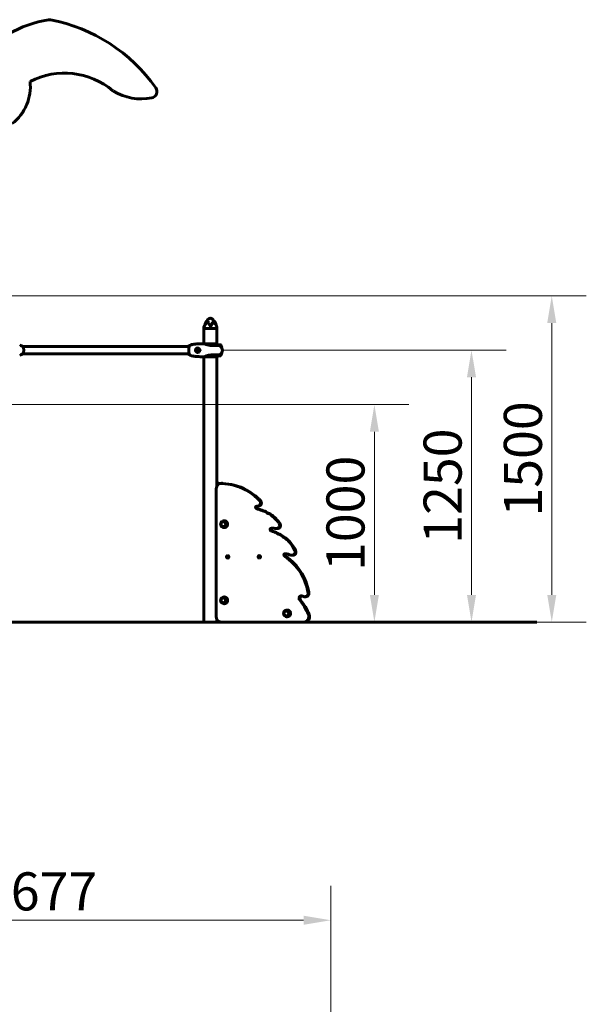
# Model space of a CAD drawing. Units: millimetres. Extents: x 4218 to 11416, y -1386 to 11664.
# Drawn here: x 7299 to 9903, y 7137 to 11664 of the extents above; entities that cross this region are included whole.
import ezdxf

# ---------------------------------------------------------------- set-up
doc = ezdxf.new("R2010")
doc.units = ezdxf.units.MM
doc.header["$LTSCALE"] = 50
doc.layers.add('Widoczne (ISO)', color=7, linetype='Continuous', lineweight=60)
doc.layers.add('Wymiar (ISO)', color=7, linetype='Continuous', lineweight=18, true_color=0x00803f)
doc.styles.add('Tekst etykiety (ISO)', font='tahoma.ttf')
doc.dimstyles.new('Domyślne (ISO)', dxfattribs={"dimscale": 50, "dimtxt": 3.5, "dimasz": 2.5, "dimexe": 3.175, "dimexo": 0, "dimgap": 0.762, "dimtad": 1, "dimtoh": 1, "dimdec": 0, "dimrnd": 1e-08, "dimzin": 0, "dimtxsty": 'Tekst etykiety (ISO)', "dimcen": 0.09, "dimdle": 10, "dimclrd": 256, "dimclre": 256, "dimclrt": 256, "dimadec": 0, "dimazin": 0, "dimtfac": 0.714286, "dimtdec": 0, "dimtmove": 0, "dimatfit": 3, "dimfxl": 0, "dimtolj": 1, "dimtzin": 0, "dimlwd": -1, "dimlwe": -1, "dimarcsym": 0})

# ---------------------------------------------------------------- blocks, each defined once
blk = doc.blocks.new('*D4')
at = {"layer": 'Defpoints', "color": 0, "transparency": 16777216}
for p in [(8230.8, 10145.1), (9375.6, 10145.1), (8665.8, 8894.8)]:
    blk.add_point(p, dxfattribs=at)
at = {"layer": 'Wymiar (ISO)', "transparency": 16777216}
for p, q in [((8230.8, 10145.1), (9534.4, 10145.1)), ((9375.6, 9019.8), (9375.6, 10020.1))]:
    blk.add_line(p, q, dxfattribs=at)
for points in [[(9354.8, 10020.1), (9396.5, 10020.1), (9375.6, 10145.1)], [(9354.8, 9019.8), (9396.5, 9019.8), (9375.6, 8894.8)]]:
    blk.add_solid(points, dxfattribs=at)
at = {"layer": 'Wymiar (ISO)', "transparency": 16777216, "insert": (9155.3, 9519.8), "char_height": 175, "attachment_point": 2, "rotation": 90, "style": 'Tekst etykiety (ISO)'}
blk.add_mtext('\\A1;1250', dxfattribs=at)
blk = doc.blocks.new('*D5')
at = {"layer": 'Defpoints', "color": 0, "transparency": 16777216}
for p in [(7198.7, 9894.7), (8429.2, 8894.8), (8929.2, 8894.8)]:
    blk.add_point(p, dxfattribs=at)
at = {"layer": 'Wymiar (ISO)', "transparency": 16777216}
for p, q in [((7198.7, 9894.7), (9088, 9894.7)), ((8929.2, 9769.7), (8929.2, 9019.8)), ((8429.2, 8894.8), (9088, 8894.8))]:
    blk.add_line(p, q, dxfattribs=at)
for points in [[(8908.4, 9769.7), (8950, 9769.7), (8929.2, 9894.7)], [(8908.4, 9019.8), (8950, 9019.8), (8929.2, 8894.8)]]:
    blk.add_solid(points, dxfattribs=at)
at = {"layer": 'Wymiar (ISO)', "transparency": 16777216, "insert": (8708.9, 9394.8), "char_height": 175, "attachment_point": 2, "rotation": 90, "style": 'Tekst etykiety (ISO)'}
blk.add_mtext('\\A1;1000', dxfattribs=at)
blk = doc.blocks.new('*D6')
at = {"layer": 'Defpoints', "color": 0, "transparency": 16777216}
for p in [(6447.3, 10394.7), (9744.6, 10394.7), (8429.2, 8894.8)]:
    blk.add_point(p, dxfattribs=at)
at = {"layer": 'Wymiar (ISO)', "transparency": 16777216}
for p, q in [((6447.3, 10394.7), (9903.3, 10394.7)), ((9744.6, 9019.8), (9744.6, 10269.7)), ((8429.2, 8894.8), (9903.3, 8894.8))]:
    blk.add_line(p, q, dxfattribs=at)
for points in [[(9723.8, 10269.7), (9765.4, 10269.7), (9744.6, 10394.7)], [(9723.8, 9019.8), (9765.4, 9019.8), (9744.6, 8894.8)]]:
    blk.add_solid(points, dxfattribs=at)
at = {"layer": 'Wymiar (ISO)', "transparency": 16777216, "insert": (9524.3, 9644.8), "char_height": 175, "attachment_point": 2, "rotation": 90, "style": 'Tekst etykiety (ISO)'}
blk.add_mtext('\\A1;1500', dxfattribs=at)
blk = doc.blocks.new('*D11')
at = {"layer": 'Defpoints', "color": 0, "transparency": 16777216}
for p in [(8729, 7523.8), (6051.6, 4023.8), (8729, 4023.8)]:
    blk.add_point(p, dxfattribs=at)
at = {"layer": 'Wymiar (ISO)', "transparency": 16777216}
for p, q in [((6051.6, 4023.8), (6051.6, 7682.6)), ((8729, 4023.8), (8729, 7682.6)), ((6176.6, 7523.8), (8604, 7523.8))]:
    blk.add_line(p, q, dxfattribs=at)
for points in [[(6176.6, 7544.7), (6176.6, 7503), (6051.6, 7523.8)], [(8604, 7544.7), (8604, 7503), (8729, 7523.8)]]:
    blk.add_solid(points, dxfattribs=at)
at = {"layer": 'Wymiar (ISO)', "transparency": 16777216, "insert": (7390.3, 7744.2), "char_height": 175, "attachment_point": 2, "style": 'Tekst etykiety (ISO)'}
blk.add_mtext('\\A1;2677', dxfattribs=at)

msp = doc.modelspace()

# ---------------------------------------------------------------- linework, layer by layer
at = {"layer": 'Widoczne (ISO)'}
for p, q in [((8145.4, 10244.7), (8145.4, 10247.7)), ((8205.7, 10244.7), (8145.4, 10244.7)), ((8205.7, 10244.7), (8145.4, 10244.7)), ((8145.4, 10244.7), (8145.4, 10174.7)), ((8146.7, 10254.2), (8146.9, 10254.2)), ((8205.7, 10244.7), (8205.7, 10247.7)), ((8205.7, 10244.7), (8205.7, 10174.4)), ((8077, 10161.6), (7311.9, 10161.6)), ((8118.8, 10147.7), (8115.4, 10147.7)), ((8115.4, 10141.7), (8118.8, 10141.7)), ((8116.2, 10153.5), (8116.5, 10153.5)), ((8119.8, 10144.7), (8118.1, 10147.7)), ((8118.1, 10141.7), (8119.8, 10144.7)), ((8120.4, 10144.7), (8119.8, 10144.7)), ((8125.9, 10146.8), (8127.5, 10146.8)), ((8125.9, 10142.7), (8127.5, 10142.7)), ((8206.3, 10174.4), (8148.6, 10174.4)), ((8183.8, 10166.2), (8214.2, 10166.2)), ((8222.8, 10169.7), (8212.2, 10169.7)), ((8222.5, 10160.9), (8226.9, 10160.9)), ((8222.8, 10160.7), (8226.9, 10160.7)), ((8077, 10127.9), (7311.9, 10127.9)), ((8116.2, 10136), (8116.5, 10136)), ((8145.4, 10114.7), (8145.4, 8894.8)), ((8148.6, 10115), (8206.3, 10115)), ((8214.2, 10123.2), (8183.8, 10123.2)), ((8205.7, 10115), (8205.7, 9520.8)), ((8212.2, 10119.7), (8222.8, 10119.7)), ((8226.9, 10128.5), (8222.5, 10128.5)), ((8226.9, 10128.7), (8222.8, 10128.7)), ((8202.2, 9507.8), (8202.2, 8919.7)), ((8205.7, 9532.8), (8214.6, 9532.8)), ((8230.2, 9532.8), (8226.4, 9532.8)), ((8395.4, 9428), (8391.6, 9428)), ((8238.9, 9360.2), (8237.6, 9360.2)), ((8238.9, 9329.2), (8237.6, 9329.2)), ((8483.3, 9324.7), (8479.4, 9324.7)), ((8251.7, 9195.6), (8253.9, 9195.5)), ((8253.7, 9194.3), (8251.7, 9195.6)), ((8252.6, 9192.2), (8253.7, 9194.3)), ((8254.7, 9193.3), (8252.6, 9192.2)), ((8253, 9195.3), (8254.5, 9194.3)), ((8253.7, 9194.3), (8254.5, 9194.3)), ((8254.5, 9194.3), (8253.7, 9192.7)), ((8253.9, 9195.5), (8254.2, 9198.2)), ((8253.9, 9195.5), (8254.7, 9195.5)), ((8254.2, 9198.2), (8255.4, 9196.1)), ((8254.8, 9197.1), (8254.7, 9195.5)), ((8254.7, 9193.3), (8255.5, 9193.3)), ((8256, 9191.3), (8254.7, 9193.3)), ((8255.1, 9200.7), (8255.3, 9200.7)), ((8255.4, 9196.1), (8257.5, 9197.2)), ((8255.4, 9196.1), (8256.2, 9196.1)), ((8255.5, 9193.3), (8256, 9192.4)), ((8256.1, 9193.7), (8256, 9191.3)), ((8258.4, 9193.8), (8256.1, 9193.7)), ((8257.2, 9196.7), (8256.2, 9196.1)), ((8257.5, 9197.2), (8256.5, 9195.1)), ((8256.5, 9195.1), (8258.4, 9193.8)), ((8396.6, 9193.8), (8398.6, 9195.1)), ((8396.6, 9193.8), (8396.9, 9193.8)), ((8398.9, 9193.7), (8396.6, 9193.8)), ((8397.5, 9197.2), (8399.6, 9196.1)), ((8398.6, 9195.1), (8397.5, 9197.2)), ((8399.4, 9195.1), (8397.9, 9194.1)), ((8398, 9193.8), (8399.7, 9193.7)), ((8398.6, 9196.7), (8399.4, 9195.1)), ((8398.6, 9195.1), (8399.4, 9195.1)), ((8398.9, 9193.7), (8399.7, 9193.7)), ((8399.1, 9191.3), (8398.9, 9193.7)), ((8400.6, 9193.4), (8399.1, 9191.3)), ((8399.6, 9196.1), (8400.9, 9198.2)), ((8399.6, 9196.1), (8400.4, 9196.1)), ((8399.7, 9193.7), (8399.8, 9192.3)), ((8400, 9200.7), (8400.2, 9200.7)), ((8400.9, 9197), (8400.4, 9196.1)), ((8400.6, 9193.4), (8401.4, 9193.4)), ((8402.4, 9192.2), (8400.6, 9193.4)), ((8400.9, 9198.2), (8401, 9195.8)), ((8401, 9195.8), (8403.3, 9195.6)), ((8403.3, 9195.6), (8401.3, 9194.3)), ((8401.3, 9194.3), (8402.4, 9192.2)), ((8401.4, 9193.4), (8402, 9192.9)), ((8554.3, 9201.7), (8550.4, 9201.7)), ((8255.1, 9188.7), (8255.3, 9188.7)), ((8400, 9188.7), (8400.2, 9188.7)), ((8238.9, 9010.2), (8237.6, 9010.2)), ((8614, 9010.9), (8610.1, 9010.9)), ((8238.9, 8979.2), (8237.6, 8979.2)), ((8528.5, 8950.2), (8527.3, 8950.2)), ((8528.5, 8919.2), (8527.3, 8919.2)), ((5450.8, 8894.8), (8429.2, 8894.8)), ((8205.7, 8906.8), (8205.7, 8894.8)), ((8429.2, 8894.8), (9675.6, 8894.8))]:
    msp.add_line(p, q, dxfattribs=at)
for centre, radius, start, end in [((7521.6, 11115.7), 555.8, 99.3094, 119.5654), ((7435.7, 11639.5), 25, 78.953, 99.3094), ((7291.8, 10902.4), 776, 35.3733, 78.953), ((7504.3, 11071.4), 347.3, 50.028, 117.0443), ((7134, 11356.5), 213.8, 307.4199, 6.5094), ((7737, 11349.1), 15, 230.028, 239.0571), ((7858.8, 11552.2), 251.8, 239.0571, 280.7393), ((7900.1, 11334.2), 30, 280.7393, 35.3733), ((8193.4, 10251.4), 44.7, 133.0554, 170.611), ((8157.7, 10251.4), 44.7, 10.8849, 46.9424), ((8191.1, 10247.7), 45.7, 172.9382, 180), ((8146.7, 10253.2), 1, 90, 172.9382), ((8204.4, 10253.2), 1, 7.0618, 86.449), ((8160, 10247.7), 45.7, 0, 7.0618), ((7271.8, 10104.7), 70, 56.8957, 67.2004), ((8113.4, 10104.7), 70, 112.7996, 123.1043), ((8145.8, 10174.2), 0.5, 89.1733, 90.0045), ((8146, 10174.2), 0.5, 89.9407, 90.0045), ((8206.3, 10173.9), 0.5, 64.0172, 90), ((8199.5, 10160), 16, 22.7842, 64.0172), ((8180.8, 10104.7), 70, 53.1301, 61.4443), ((8222.8, 10168.7), 1, 25.8148, 90), ((8210.8, 10144.7), 20, 2.9622, 53.1301), ((8210.8, 10144.7), 20, 306.8699, 357.0378), ((8173.1, 10144.7), 56.1, 16.7801, 25.8148), ((8173.1, 10144.7), 56.1, 9.4978, 16.567), ((7271.8, 10184.7), 70, 292.7996, 303.1043), ((8113.4, 10184.7), 70, 236.8957, 247.2004), ((8145.8, 10115.2), 0.5, 269.9955, 270.8267), ((8146, 10115.2), 0.5, 270, 270.0593), ((8206.3, 10115.5), 0.5, 270, 295.9828), ((8199.5, 10129.4), 16, 295.9828, 337.2158), ((8180.8, 10184.7), 70, 298.5557, 306.8699), ((8222.8, 10120.7), 1, 270, 334.1852), ((8173.1, 10144.7), 56.1, 334.1852, 343.2199), ((8173.1, 10144.7), 56.1, 343.433, 350.5022)]:
    msp.add_arc(centre, radius, start, end, dxfattribs=at)
for centre, major_axis, ratio, start_param, end_param in [((8116.2, 10144.7), (0, 8.75), 0.965926, 0, 3.141593), ((8112.2, 10146.2), (4.71, 7.89), 0.224144, 4.655952, 5.035189), ((8112.2, 10143.2), (-4.71, 7.89), 0.224144, 4.389589, 4.768826), ((8116.2, 10144.7), (0, -10.3), 0.965926, 0.044308, 3.097221), ((8120.1, 10155.2), (0, -2), 0.965926, 5.510341, 5.919677), ((8117.3, 10146.2), (4.71, -7.89), 0.224144, 1.247996, 1.627233), ((8117.3, 10143.2), (-4.71, -7.89), 0.224144, 1.514359, 1.893596), ((8116.2, 10144.7), (0, 9.25), 0.965926, 5.075897, 5.919677), ((8116.2, 10144.7), (0, -9.25), 0.965926, 0.363508, 1.207288), ((8126.4, 10148.7), (0, -2), 0.965926, 5.075897, 6.044239), ((8126.4, 10140.7), (0, 2), 0.965926, 0.238946, 1.207288), ((8116.2, 10144.7), (0, -10.2), 0.965926, 1.368759, 1.772834), ((8120.1, 10134.2), (0, 2), 0.965926, 0.363508, 0.772844), ((8226.4, 9507.8), (0, 25), 0.965926, 6.180259, 7.853982), ((8214.6, 9507.8), (0, 25), 0.707107, 6.180259, 6.807314), ((8183.2, 9079.3), (0, 455.8), 0.707107, 6.167564, 6.180259), ((8183.6, 9079.3), (0, 455.8), 0.965926, 6.060049, 6.180259), ((8230.2, 9507.8), (0, 25), 0.965926, 6.180259, 6.283185), ((8187.5, 9079.3), (0, 455.8), 0.965926, 6.060049, 6.180259), ((8227.6, 9280), (0, 250), 0.965926, 5.544604, 6.060049), ((8231.5, 9280), (0, 250), 0.965926, 5.544604, 6.060049), ((7881.8, 8886.8), (0, 781.8), 0.965926, 5.524054, 5.544604), ((7885.7, 8886.8), (0, -781.8), 0.965926, 2.382461, 2.403012), ((8388.5, 9422.2), (0, 6), 0.965926, 6.20636, 9.162936), ((8392.4, 9422.2), (0, -6), 0.965926, 3.382683, 6.021343), ((8321.3, 9162.4), (0, 263), 0.965926, 5.79258, 6.021343), ((8371.6, 9194.1), (0, 234.8), 0.965926, 6.200271, 6.20636), ((8391.6, 9443), (0, -15), 0.965926, 6.200271, 8.665646), ((8325.2, 9162.4), (0, 263), 0.965926, 5.79258, 6.021343), ((8395.4, 9443), (0, -15), 0.965926, 0, 2.382461), ((8372.7, 9262.1), (0, -150), 0.965926, 2.2068, 2.650987), ((8376.6, 9262.1), (0, 150), 0.965926, 5.348393, 5.79258), ((8237.6, 9344.7), (0, -15.5), 0.965926, 5.775407, 9.932556), ((8238.9, 9344.7), (0, -15.5), 0.965926, 0, 3.141593), ((8455.6, 9320.4), (0, 6), 0.965926, 6.26275, 9.092952), ((8459.5, 9320.4), (0, -6), 0.965926, 3.303308, 5.95136), ((8450.8, 9075.6), (0, 250.8), 0.965926, 6.171426, 6.26275), ((8479.4, 9339.7), (0, -15), 0.965926, 6.171426, 8.48592), ((8483.3, 9339.7), (0, -15), 0.965926, 0, 2.202735), ((7881.8, 8886.8), (0, 781.8), 0.965926, 5.344327, 5.348393), ((7885.7, 8886.8), (0, -781.8), 0.965926, 2.202735, 2.2068), ((8366.2, 9051.7), (0, 278.1), 0.965926, 5.723702, 5.95136), ((8370.1, 9051.7), (0, 278.1), 0.965926, 5.723702, 5.95136), ((8431.9, 9160.3), (0, -150), 0.965926, 2.018527, 2.582109), ((8435.8, 9160.3), (0, 150), 0.965926, 5.16012, 5.723702), ((8255.3, 9194.7), (0, 3), 0.965926, 1.27031, 1.370455), ((8255.3, 9194.7), (0, 3), 0.965926, 2.291963, 2.374323), ((8255.3, 9194.7), (0, 3), 0.965926, 0.276931, 0.338187), ((8255.3, 9194.7), (0, 6), 0.965926, 3.141593, 6.283185), ((8255.3, 9194.7), (0, -3), 0.965926, 0.19743, 0.229074), ((8255.3, 9194.7), (0, -3), 0.965926, 2.376068, 2.417515), ((8255.3, 9194.7), (0, -3), 0.965926, 1.249563, 1.318553), ((8400.2, 9194.7), (0, 3), 0.965926, 1.768365, 1.893916), ((8400.2, 9194.7), (0, 3), 0.965926, 0.764836, 0.846856), ((8400.2, 9194.7), (0, -3), 0.965926, 5.957017, 6.019527), ((8400.2, 9194.7), (0, 6), 0.965926, 3.141593, 6.283185), ((8400.2, 9194.7), (0, 3), 0.965926, 6.051309, 6.082981), ((8400.2, 9194.7), (0, -3), 0.965926, 0.742098, 0.762525), ((8400.2, 9194.7), (0, -3), 0.965926, 1.819897, 1.888841), ((8518.8, 9203.8), (0, 6), 0.965926, 6.080786, 8.817099), ((8268.4, 8830.9), (0, 448.2), 0.965926, 5.6199, 5.675507), ((8522.7, 9203.8), (0, 6), 0.965926, 0.3232, 2.533914), ((8272.2, 8830.9), (0, -448.2), 0.965926, 2.478308, 2.533914), ((8476.4, 8989.6), (0, 224.6), 0.965926, 5.957815, 6.080786), ((8550.4, 9216.7), (0, -15), 0.965926, 5.957815, 8.298729), ((8554.3, 9216.7), (0, -15), 0.965926, 0, 2.015544), ((7881.8, 8886.8), (0, 781.8), 0.965926, 5.157136, 5.16012), ((7885.7, 8886.8), (0, -781.8), 0.965926, 2.015544, 2.018527), ((8386.2, 8987.1), (0, -250), 0.965926, 1.760516, 2.478308), ((8390.1, 8987.1), (0, 250), 0.965926, 4.902109, 5.6199), ((8237.6, 8994.7), (0, -15.5), 0.965926, 5.775407, 9.932556), ((8238.9, 8994.7), (0, -15.5), 0.965926, 0, 3.141593), ((8594.5, 9004), (0, 12), 0.965926, 5.778352, 8.571434), ((8598.4, 9004), (0, 12), 0.965926, 0.168261, 2.288249), ((8479.2, 8787.8), (0, -259), 0.965926, 2.62386, 2.636759), ((8610.1, 9025.9), (0, -15), 0.965926, 5.765453, 8.036389), ((8614, 9025.9), (0, -15), 0.965926, 0, 1.753204), ((7881.8, 8886.8), (0, 781.8), 0.965926, 4.894797, 4.902109), ((7885.7, 8886.8), (0, -781.8), 0.965926, 1.753204, 1.760516), ((8408.5, 8835.9), (0, 243.6), 0.965926, 5.1056, 5.429842), ((8412.4, 8835.9), (0, -243.6), 0.965926, 1.964007, 2.288249), ((8226.4, 8919.7), (0, -25), 0.965926, 4.712389, 6.193713), ((8527.3, 8934.7), (0, -15.5), 0.965926, 5.775407, 9.932556), ((8528.5, 8934.7), (0, -15.5), 0.965926, 0, 3.141593), ((8603.6, 8919.7), (0, -25), 0.965926, 0.089473, 1.964007), ((8607.4, 8919.7), (0, -25), 0.965926, 0.089473, 1.964007), ((8214.6, 8919.7), (0, -25), 0.707107, 5.759057, 6.193713)]:
    msp.add_ellipse(centre, major_axis=major_axis, ratio=ratio, start_param=start_param, end_param=end_param, dxfattribs=at)
for centre, major_axis in [((8116.5, 10144.7), (0, 8.75)), ((8116.5, 10144.7), (0, 7)), ((8235, 9344.7), (0, -11.5)), ((8255.1, 9194.7), (0, 6)), ((8400, 9194.7), (0, -6)), ((8235, 8994.7), (0, -11.5)), ((8524.7, 8934.7), (0, 11.5))]:
    msp.add_ellipse(centre, major_axis=major_axis, ratio=0.965926, dxfattribs=at)
for points, knots in [([(8162.8, 10284), (8163.8, 10285.3), (8164.9, 10286.6), (8167.1, 10288.6), (8168.2, 10289.4), (8170.3, 10290.5), (8171.1, 10290.9), (8173.5, 10291.6), (8175, 10291.8), (8177.8, 10291.6), (8179, 10291.2), (8181.4, 10290.3), (8182.5, 10289.6), (8184.9, 10287.8), (8186.1, 10286.7), (8187.6, 10285), (8187.9, 10284.5), (8188.3, 10284)], [0.000229, 0.000229, 0.000229, 0.000229, 0.489991, 0.489991, 0.896554, 0.896554, 1.182754, 1.182754, 1.631862, 1.631862, 2.00567, 2.00567, 2.398638, 2.398638, 2.897898, 2.897898, 3.070747, 3.070747, 3.070747, 3.070747]), ([(8162.8, 10284), (8162.9, 10284.1), (8162.9, 10284), (8162.9, 10283.6), (8162.8, 10283.3), (8162.8, 10282), (8162.9, 10280.3), (8163.1, 10276.1), (8163.3, 10274), (8163.4, 10271.7)], [-4.778571, -4.778571, -4.778571, -4.778571, -4.413951, -4.413951, -4.068779, -4.068779, -3.024201, -3.024201, -2.201337, -2.201337, -2.201337, -2.201337]), ([(8188.4, 10271.7), (8188.4, 10273.2), (8188.5, 10274.7), (8188.6, 10278.6), (8188.6, 10280.6), (8188.5, 10282.6), (8188.4, 10283.4), (8188.3, 10283.9), (8188.3, 10284), (8188.3, 10284)], [-8.5824, -8.5824, -8.5824, -8.5824, -7.629846, -7.629846, -5.858386, -5.858386, -5.058101, -5.058101, -4.794708, -4.794708, -4.794708, -4.794708]), ([(8146.7, 10254.2), (8146.7, 10254.3), (8146.8, 10254.3), (8146.9, 10254.6), (8147, 10254.8), (8147.3, 10255.2), (8147.4, 10255.5), (8147.6, 10256), (8147.7, 10256.3), (8147.8, 10256.5)], [0.2315015, 0.2315015, 0.2315015, 0.2315015, 0.2924334, 0.2924334, 0.4221069, 0.4221069, 0.5517804, 0.5517804, 0.6483674, 0.6483674, 0.6483674, 0.6483674]), ([(8148.2, 10256.5), (8148.1, 10256.2), (8147.9, 10255.9), (8147.7, 10255.3), (8147.5, 10255.1), (8147.3, 10254.6), (8147.1, 10254.5), (8146.9, 10254.2), (8146.9, 10254.1), (8146.8, 10254.1), (8146.8, 10254.1), (8146.8, 10254.1)], [0, 0, 0, 0, 0.1296725, 0.1296725, 0.259345, 0.259345, 0.3890174, 0.3890174, 0.5186899, 0.5186899, 0.5297448, 0.5297448, 0.5297448, 0.5297448]), ([(8165.4, 10272.4), (8164.6, 10272.2), (8163.8, 10271.8), (8162.3, 10271.1), (8161.5, 10270.8), (8160.1, 10270), (8159.4, 10269.5), (8158, 10268.6), (8157.4, 10268.1), (8156.1, 10267.1), (8155.5, 10266.6), (8154.3, 10265.5), (8153.8, 10264.9), (8152.2, 10263.2), (8151.2, 10261.9), (8149.6, 10259.3), (8148.8, 10258), (8148.2, 10256.5)], [5.738187, 5.738187, 5.738187, 5.738187, 5.990866, 5.990866, 6.243546, 6.243546, 6.496225, 6.496225, 6.748904, 6.748904, 7.001583, 7.001583, 7.254262, 7.254262, 7.759621, 7.759621, 8.264979, 8.264979, 8.264979, 8.264979]), ([(8166.6, 10272.5), (8166.6, 10272.5), (8166.5, 10272.5), (8166.5, 10272.6), (8166.4, 10272.6), (8166.3, 10272.6), (8166.2, 10272.6), (8165.9, 10272.6), (8165.7, 10272.6), (8165.4, 10272.5), (8165.4, 10272.5), (8165.4, 10272.4)], [0, 0, 0, 0, 0.0151508, 0.0151508, 0.033742, 0.033742, 0.0697851, 0.0697851, 0.143535, 0.143535, 0.1479029, 0.1479029, 0.1479029, 0.1479029]), ([(8185.3, 10272.5), (8183.9, 10268.8), (8182.2, 10265), (8179.4, 10259.5), (8178.3, 10257.7), (8177.1, 10256.6), (8176.9, 10256.4), (8176.5, 10256.2), (8176.4, 10256.2), (8176, 10256.2), (8175.9, 10256.2), (8175.5, 10256.3), (8175.3, 10256.4), (8174.9, 10256.7), (8174.6, 10257), (8173.8, 10258), (8173.2, 10258.9), (8171.4, 10262), (8170, 10264.9), (8167.8, 10269.6), (8167.2, 10271.1), (8166.6, 10272.5)], [0.206777, 0.206777, 0.206777, 0.206777, 1.765843, 1.765843, 2.836318, 2.836318, 3.102384, 3.102384, 3.308115, 3.308115, 3.490318, 3.490318, 3.717936, 3.717936, 4.112889, 4.112889, 4.940235, 4.940235, 6.583199, 6.583199, 7.390591, 7.390591, 7.390591, 7.390591]), ([(8186.5, 10272.5), (8186.3, 10272.5), (8186.1, 10272.6), (8185.8, 10272.6), (8185.6, 10272.6), (8185.5, 10272.6), (8185.4, 10272.6), (8185.3, 10272.5), (8185.3, 10272.5), (8185.3, 10272.5)], [0.3095947, 0.3095947, 0.3095947, 0.3095947, 0.3866192, 0.3866192, 0.4998078, 0.4998078, 0.5509934, 0.5509934, 0.5793275, 0.5793275, 0.5793275, 0.5793275]), ([(8203.3, 10256.5), (8202.7, 10257.9), (8202, 10259.3), (8200.4, 10261.9), (8199.4, 10263.2), (8197.9, 10264.9), (8197.3, 10265.5), (8196.2, 10266.6), (8195.6, 10267.1), (8194.4, 10268.1), (8193.7, 10268.6), (8192.4, 10269.5), (8191.7, 10270), (8190.3, 10270.8), (8189.5, 10271.2), (8188, 10271.9), (8187.2, 10272.2), (8186.5, 10272.5)], [1.105496, 1.105496, 1.105496, 1.105496, 1.611487, 1.611487, 2.117479, 2.117479, 2.370474, 2.370474, 2.62347, 2.62347, 2.876465, 2.876465, 3.129461, 3.129461, 3.382456, 3.382456, 3.635452, 3.635452, 3.635452, 3.635452]), ([(8204.5, 10254.1), (8204.5, 10254.1), (8204.5, 10254.1), (8204.5, 10254.2), (8204.4, 10254.3), (8204.2, 10254.6), (8204.1, 10254.8), (8203.8, 10255.2), (8203.7, 10255.5), (8203.5, 10256), (8203.4, 10256.3), (8203.3, 10256.5)], [0.12198, 0.12198, 0.12198, 0.12198, 0.1823918, 0.1823918, 0.2924353, 0.2924353, 0.4221088, 0.4221088, 0.5517823, 0.5517823, 0.6483674, 0.6483674, 0.6483674, 0.6483674]), ([(7312.7, 10160.6), (7312.5, 10160.8), (7312.3, 10161.1), (7311.9, 10161.5), (7311.7, 10161.7), (7311.3, 10162.1), (7311.2, 10162.3), (7310.8, 10162.6), (7310.7, 10162.8), (7310.3, 10163.1), (7310.2, 10163.2), (7310, 10163.3)], [0, 0, 0, 0, 0.1428564, 0.1428564, 0.2857128, 0.2857128, 0.4285691, 0.4285691, 0.5714255, 0.5714255, 0.7142819, 0.7142819, 0.7142819, 0.7142819]), ([(7312.7, 10128.8), (7313.2, 10129.4), (7313.7, 10130.1), (7314.6, 10131.5), (7315.1, 10132.3), (7315.8, 10133.9), (7316.1, 10134.8), (7316.6, 10136.6), (7316.9, 10137.5), (7317.2, 10139.4), (7317.4, 10140.3), (7317.6, 10142.3), (7317.6, 10143.2), (7317.7, 10145.2), (7317.6, 10146.1), (7317.5, 10148.1), (7317.4, 10149), (7317.1, 10150.9), (7316.9, 10151.8), (7316.4, 10153.6), (7316.1, 10154.5), (7315.5, 10156.2), (7315.1, 10156.9), (7314.4, 10158.2), (7314.1, 10158.7), (7313.4, 10159.7), (7313.1, 10160.2), (7312.7, 10160.6)], [0, 0, 0, 0, 0.310749, 0.310749, 0.613383, 0.613383, 0.911688, 0.911688, 1.201509, 1.201509, 1.48762, 1.48762, 1.770103, 1.770103, 2.050845, 2.050845, 2.334101, 2.334101, 2.617886, 2.617886, 2.907792, 2.907792, 3.202325, 3.202325, 3.420953, 3.420953, 3.639582, 3.639582, 3.639582, 3.639582]), ([(8073.3, 10161.6), (8073.4, 10161.7), (8073.5, 10161.8), (8073.8, 10162.1), (8074, 10162.3), (8074.3, 10162.6), (8074.5, 10162.8), (8074.8, 10163.1), (8075, 10163.2), (8075.2, 10163.3)], [0.2028474, 0.2028474, 0.2028474, 0.2028474, 0.2857128, 0.2857128, 0.4285691, 0.4285691, 0.5714255, 0.5714255, 0.7142819, 0.7142819, 0.7142819, 0.7142819]), ([(8076.2, 10163.6), (8076.2, 10163.6), (8076.2, 10163.6), (8076.1, 10163.6), (8076.1, 10163.5), (8075.9, 10163.4), (8075.8, 10163.3), (8075.7, 10163.1), (8075.7, 10163.1), (8075.7, 10162.9), (8075.7, 10162.8), (8075.7, 10162.7)], [-0.0005465, -0.0005465, -0.0005465, -0.0005465, 0, 0, 0.0338117, 0.0338117, 0.0663563, 0.0663563, 0.0988154, 0.0988154, 0.1241118, 0.1241118, 0.1241118, 0.1241118]), ([(8076, 10163.6), (8076, 10163.6), (8076, 10163.6), (8075.9, 10163.6), (8075.9, 10163.5), (8075.8, 10163.4), (8075.7, 10163.3), (8075.7, 10163.1), (8075.7, 10163.1), (8075.7, 10162.9), (8075.7, 10162.8), (8075.7, 10162.7)], [-0.1079607, -0.1079607, -0.1079607, -0.1079607, -0.1074874, -0.1074874, -0.0782047, -0.0782047, -0.0500193, -0.0500193, -0.021908, -0.021908, 0, 0, 0, 0]), ([(8075.7, 10162.7), (8075.7, 10162.7), (8075.7, 10162.7), (8075.7, 10162.5), (8075.7, 10162.4), (8075.9, 10162.2), (8076, 10162.1), (8076.1, 10161.9), (8076.2, 10161.9), (8076.4, 10161.8), (8076.5, 10161.8), (8076.6, 10161.8)], [0.1062921, 0.1062921, 0.1062921, 0.1062921, 0.1171933, 0.1171933, 0.1562578, 0.1562578, 0.1953222, 0.1953222, 0.2266225, 0.2266225, 0.2579228, 0.2579228, 0.2579228, 0.2579228]), ([(8076.6, 10161.8), (8076.5, 10161.8), (8076.4, 10161.8), (8076.1, 10161.9), (8076, 10162), (8075.9, 10162.2), (8075.8, 10162.3), (8075.7, 10162.5), (8075.7, 10162.6), (8075.7, 10162.7)], [0, 0, 0, 0, 0.0390644, 0.0390644, 0.0781289, 0.0781289, 0.1171933, 0.1171933, 0.1517212, 0.1517212, 0.1517212, 0.1517212]), ([(8088.1, 10169.8), (8087.8, 10169.7), (8087.6, 10169.6), (8086.5, 10169.2), (8085.7, 10168.9), (8084, 10168.1), (8083.2, 10167.7), (8081.6, 10166.9), (8080.9, 10166.5), (8079.3, 10165.6), (8078.5, 10165.1), (8077.2, 10164.3), (8076.7, 10163.9), (8076.1, 10163.6)], [7.40112, 7.40112, 7.40112, 7.40112, 7.477599, 7.477599, 7.752108, 7.752108, 8.026616, 8.026616, 8.301125, 8.301125, 8.575633, 8.575633, 8.773662, 8.773662, 8.773662, 8.773662]), ([(8076.6, 10161.8), (8076.7, 10161.8), (8076.7, 10161.8), (8076.8, 10161.8), (8076.8, 10161.7), (8077, 10161.6), (8077.1, 10161.5), (8077.2, 10161.2), (8077.2, 10161), (8077.3, 10160.6), (8077.3, 10160.3), (8077.3, 10160)], [0.270047, 0.270047, 0.270047, 0.270047, 0.478861, 0.478861, 0.687675, 0.687675, 0.896488, 0.896488, 1.105302, 1.105302, 1.314116, 1.314116, 1.314116, 1.314116]), ([(8077.3, 10160), (8077.2, 10159.4), (8077.2, 10158.8), (8077.1, 10157.5), (8077.1, 10156.7), (8077, 10155.2), (8077, 10154.4), (8077, 10152.7), (8076.9, 10151.8), (8076.9, 10150), (8076.9, 10149.1), (8076.9, 10147.3), (8076.9, 10146.4), (8076.9, 10144.5), (8076.9, 10143.6), (8076.9, 10141.7), (8076.9, 10140.8), (8076.9, 10139), (8076.9, 10138.1), (8077, 10136.4), (8077, 10135.6), (8077, 10134), (8077.1, 10133.3), (8077.1, 10132), (8077.1, 10131.4), (8077.2, 10130.3), (8077.3, 10129.9), (8077.3, 10129.4)], [0, 0, 0, 0, 0.308775, 0.308775, 0.609573, 0.609573, 0.903491, 0.903491, 1.188019, 1.188019, 1.468514, 1.468514, 1.745762, 1.745762, 2.020964, 2.020964, 2.298932, 2.298932, 2.576744, 2.576744, 2.859762, 2.859762, 3.148211, 3.148211, 3.393897, 3.393897, 3.639582, 3.639582, 3.639582, 3.639582]), ([(8086.3, 10169.2), (8086.4, 10169.3), (8086.5, 10169.3), (8086.7, 10169.4), (8086.8, 10169.4), (8087, 10169.5), (8087.1, 10169.6), (8087.3, 10169.6), (8087.4, 10169.7), (8087.6, 10169.7), (8087.7, 10169.8), (8087.8, 10169.8)], [1.6737081, 1.6737081, 1.6737081, 1.6737081, 1.7059358, 1.7059358, 1.7381635, 1.7381635, 1.7703912, 1.7703912, 1.8026189, 1.8026189, 1.8348466, 1.8348466, 1.8348466, 1.8348466]), ([(8145.8, 10174.7), (8141.9, 10174.7), (8138, 10174.7), (8130.3, 10174.5), (8126.4, 10174.4), (8120.5, 10174.1), (8118.6, 10174), (8114.7, 10173.8), (8112.8, 10173.6), (8108.9, 10173.2), (8107, 10173), (8103.1, 10172.6), (8101.2, 10172.3), (8097.4, 10171.7), (8095.5, 10171.4), (8091.6, 10170.7), (8089.7, 10170.2), (8087.8, 10169.8)], [-6.00519, -6.00519, -6.00519, -6.00519, -4.804152, -4.804152, -3.603114, -3.603114, -3.002595, -3.002595, -2.402076, -2.402076, -1.801557, -1.801557, -1.201038, -1.201038, -0.600519, -0.600519, 0, 0, 0, 0]), ([(8088.1, 10169.8), (8090, 10170.2), (8091.9, 10170.7), (8095.7, 10171.4), (8097.6, 10171.7), (8101.5, 10172.3), (8103.4, 10172.6), (8107.2, 10173), (8109.2, 10173.2), (8113, 10173.6), (8115, 10173.8), (8118.9, 10174), (8120.8, 10174.1), (8126.6, 10174.4), (8130.5, 10174.5), (8138.3, 10174.7), (8142.2, 10174.7), (8146, 10174.7)], [-6.00519, -6.00519, -6.00519, -6.00519, -5.404671, -5.404671, -4.804152, -4.804152, -4.203633, -4.203633, -3.603114, -3.603114, -3.002595, -3.002595, -2.402076, -2.402076, -1.201038, -1.201038, 0, 0, 0, 0]), ([(8117.2, 10134.5), (8116.6, 10134.5), (8116, 10134.5), (8115, 10134.6), (8114.5, 10134.8), (8113.5, 10135), (8113.1, 10135.2), (8112.2, 10135.6), (8111.8, 10135.8), (8111, 10136.4), (8110.6, 10136.7), (8109.8, 10137.3), (8109.5, 10137.7), (8108.8, 10138.5), (8108.5, 10139), (8108, 10139.9), (8107.8, 10140.4), (8107.4, 10141.4), (8107.2, 10141.9), (8107, 10143), (8106.9, 10143.5), (8106.9, 10144.6), (8106.9, 10145.2), (8107, 10146.2), (8107.1, 10146.8), (8107.3, 10147.8), (8107.5, 10148.3), (8107.9, 10149.3), (8108.1, 10149.8), (8108.7, 10150.7), (8109, 10151.2), (8109.7, 10152), (8110.1, 10152.3), (8110.9, 10153), (8111.3, 10153.3), (8112.2, 10153.8), (8112.6, 10154), (8113.5, 10154.4), (8114, 10154.5), (8114.9, 10154.7), (8115.3, 10154.8), (8116.2, 10154.9), (8116.7, 10155), (8117.2, 10155)], [-3.303071, -3.303071, -3.303071, -3.303071, -3.136169, -3.136169, -2.984238, -2.984238, -2.838983, -2.838983, -2.692503, -2.692503, -2.542522, -2.542522, -2.385736, -2.385736, -2.224285, -2.224285, -2.060832, -2.060832, -1.896722, -1.896722, -1.734544, -1.734544, -1.571918, -1.571918, -1.410157, -1.410157, -1.247426, -1.247426, -1.083409, -1.083409, -0.920526, -0.920526, -0.759165, -0.759165, -0.604462, -0.604462, -0.455448, -0.455448, -0.310327, -0.310327, -0.174074, -0.174074, -0.037822, -0.037822, -0.037822, -0.037822]), ([(8127.5, 10146.7), (8127.5, 10146.7), (8127.5, 10146.6), (8127.8, 10145.7), (8127.8, 10144.8), (8127.7, 10143.5), (8127.6, 10143.1), (8127.5, 10142.7)], [-1.5795555, -1.5795555, -1.5795555, -1.5795555, -1.5666697, -1.5666697, -1.2989574, -1.2989574, -1.1819534, -1.1819534, -1.1819534, -1.1819534]), ([(8148.6, 10174.4), (8148.4, 10174.5), (8148.2, 10174.5), (8147.8, 10174.6), (8147.6, 10174.6), (8147.3, 10174.6), (8147.1, 10174.6), (8146.8, 10174.7), (8146.6, 10174.7), (8146.3, 10174.7), (8146.2, 10174.7), (8146, 10174.7)], [9.0007106, 9.0007106, 9.0007106, 9.0007106, 9.1264572, 9.1264572, 9.2587831, 9.2587831, 9.391109, 9.391109, 9.5234349, 9.5234349, 9.6557608, 9.6557608, 9.6557608, 9.6557608]), ([(8148.5, 10174.4), (8148.5, 10174.4), (8148.5, 10174.4), (8148.5, 10174.4), (8148.5, 10174.4), (8148.5, 10174.4), (8148.5, 10174.4), (8148.5, 10174.4), (8148.5, 10174.4), (8148.5, 10174.4), (8148.6, 10174.4), (8148.6, 10174.4), (8148.6, 10174.4), (8148.6, 10174.4)], [-0.6769435, -0.6769435, -0.6769435, -0.6769435, -0.6754271, -0.6754271, -0.6691157, -0.6691157, -0.6591481, -0.6591481, -0.6186601, -0.6186601, -0.5430404, -0.5430404, -0.5428072, -0.5428072, -0.5428072, -0.5428072]), ([(8183.8, 10166.2), (8180.7, 10166.2), (8177.5, 10166.4), (8170.8, 10167.3), (8167.3, 10168), (8161.1, 10169.7), (8158.4, 10170.6), (8154, 10172.2), (8152.3, 10172.9), (8150.1, 10173.9), (8149.3, 10174.2), (8148.6, 10174.4)], [0.155968, 0.155968, 0.155968, 0.155968, 1.115261, 1.115261, 2.198537, 2.198537, 3.266815, 3.266815, 4.24236, 4.24236, 4.896886, 4.896886, 4.896886, 4.896886]), ([(8230.7, 10145.7), (8230.7, 10145.4), (8230.8, 10145.1), (8230.8, 10144.7), (8230.8, 10144.4), (8230.7, 10144), (8230.7, 10143.7)], [-7.6217105, -7.6217105, -7.6217105, -7.6217105, -7.5700786, -7.5700786, -7.5700786, -7.5184477, -7.5184477, -7.5184477, -7.5184477]), ([(7310, 10126.1), (7310.2, 10126.2), (7310.3, 10126.3), (7310.7, 10126.6), (7310.8, 10126.8), (7311.2, 10127.1), (7311.3, 10127.3), (7311.7, 10127.7), (7311.9, 10127.9), (7312.3, 10128.4), (7312.5, 10128.6), (7312.7, 10128.8)], [0.599834, 0.599834, 0.599834, 0.599834, 0.7426903, 0.7426903, 0.8855467, 0.8855467, 1.0284031, 1.0284031, 1.1712595, 1.1712595, 1.3141159, 1.3141159, 1.3141159, 1.3141159]), ([(8075.2, 10126.1), (8075, 10126.2), (8074.8, 10126.3), (8074.5, 10126.6), (8074.3, 10126.8), (8074, 10127.1), (8073.8, 10127.3), (8073.5, 10127.6), (8073.4, 10127.7), (8073.3, 10127.9)], [0.599834, 0.599834, 0.599834, 0.599834, 0.7426903, 0.7426903, 0.8855467, 0.8855467, 1.0284031, 1.0284031, 1.1112684, 1.1112684, 1.1112684, 1.1112684]), ([(8076.6, 10127.6), (8076.5, 10127.6), (8076.4, 10127.6), (8076.1, 10127.5), (8076, 10127.4), (8075.9, 10127.2), (8075.8, 10127.1), (8075.7, 10126.9), (8075.7, 10126.8), (8075.7, 10126.7)], [0, 0, 0, 0, 0.0390644, 0.0390644, 0.0781289, 0.0781289, 0.1171933, 0.1171933, 0.1517212, 0.1517212, 0.1517212, 0.1517212]), ([(8075.7, 10126.7), (8075.7, 10126.7), (8075.7, 10126.7), (8075.7, 10126.9), (8075.7, 10127), (8075.9, 10127.2), (8076, 10127.3), (8076.1, 10127.5), (8076.2, 10127.5), (8076.4, 10127.6), (8076.5, 10127.6), (8076.6, 10127.6)], [0.1062921, 0.1062921, 0.1062921, 0.1062921, 0.1171933, 0.1171933, 0.1562578, 0.1562578, 0.1953222, 0.1953222, 0.2266225, 0.2266225, 0.2579228, 0.2579228, 0.2579228, 0.2579228]), ([(8076.2, 10125.8), (8076.2, 10125.8), (8076.2, 10125.8), (8076.1, 10125.8), (8076.1, 10125.9), (8075.9, 10126), (8075.8, 10126.1), (8075.7, 10126.3), (8075.7, 10126.4), (8075.7, 10126.5), (8075.7, 10126.6), (8075.7, 10126.7)], [-0.1079607, -0.1079607, -0.1079607, -0.1079607, -0.1074874, -0.1074874, -0.0782047, -0.0782047, -0.0500193, -0.0500193, -0.021908, -0.021908, 0, 0, 0, 0]), ([(8076, 10125.8), (8076, 10125.8), (8076, 10125.8), (8075.9, 10125.8), (8075.9, 10125.9), (8075.8, 10126), (8075.7, 10126.1), (8075.7, 10126.3), (8075.7, 10126.4), (8075.7, 10126.5), (8075.7, 10126.6), (8075.7, 10126.7)], [-0.0005465, -0.0005465, -0.0005465, -0.0005465, 0, 0, 0.0338117, 0.0338117, 0.0663563, 0.0663563, 0.0988154, 0.0988154, 0.1241118, 0.1241118, 0.1241118, 0.1241118]), ([(8076.1, 10125.8), (8076.9, 10125.3), (8077.6, 10124.9), (8079.2, 10123.9), (8079.9, 10123.5), (8081.5, 10122.6), (8082.3, 10122.2), (8083.9, 10121.4), (8084.7, 10121), (8085.9, 10120.4), (8086.4, 10120.3), (8087.2, 10119.9), (8087.6, 10119.7), (8088.1, 10119.6)], [0.462304, 0.462304, 0.462304, 0.462304, 0.736813, 0.736813, 1.011321, 1.011321, 1.28583, 1.28583, 1.560338, 1.560338, 1.697592, 1.697592, 1.834847, 1.834847, 1.834847, 1.834847]), ([(8077.3, 10129.4), (8077.3, 10129.1), (8077.3, 10128.9), (8077.2, 10128.4), (8077.2, 10128.2), (8077.1, 10128), (8077, 10127.8), (8076.8, 10127.7), (8076.8, 10127.7), (8076.7, 10127.6), (8076.7, 10127.6), (8076.6, 10127.6)], [0, 0, 0, 0, 0.208814, 0.208814, 0.417627, 0.417627, 0.626441, 0.626441, 0.835255, 0.835255, 1.044068, 1.044068, 1.044068, 1.044068]), ([(8087.8, 10119.6), (8087.7, 10119.6), (8087.6, 10119.7), (8087.4, 10119.7), (8087.3, 10119.8), (8087.1, 10119.9), (8087, 10119.9), (8086.8, 10120), (8086.7, 10120), (8086.5, 10120.1), (8086.4, 10120.1), (8086.3, 10120.2)], [7.4011196, 7.4011196, 7.4011196, 7.4011196, 7.4333473, 7.4333473, 7.4655751, 7.4655751, 7.4978028, 7.4978028, 7.5300305, 7.5300305, 7.5622582, 7.5622582, 7.5622582, 7.5622582]), ([(8087.8, 10119.6), (8089.7, 10119.2), (8091.6, 10118.8), (8095.5, 10118), (8097.4, 10117.7), (8101.2, 10117.1), (8103.1, 10116.8), (8107, 10116.4), (8108.9, 10116.2), (8112.8, 10115.8), (8114.7, 10115.6), (8118.6, 10115.4), (8120.5, 10115.3), (8126.4, 10115), (8130.3, 10114.9), (8138, 10114.7), (8141.9, 10114.7), (8145.8, 10114.7)], [-6.00519, -6.00519, -6.00519, -6.00519, -5.404671, -5.404671, -4.804152, -4.804152, -4.203633, -4.203633, -3.603114, -3.603114, -3.002595, -3.002595, -2.402076, -2.402076, -1.201038, -1.201038, 0, 0, 0, 0]), ([(8146, 10114.7), (8142.2, 10114.7), (8138.3, 10114.7), (8130.5, 10114.9), (8126.6, 10115), (8120.8, 10115.3), (8118.9, 10115.4), (8115, 10115.6), (8113, 10115.8), (8109.2, 10116.2), (8107.2, 10116.4), (8103.4, 10116.8), (8101.5, 10117.1), (8097.6, 10117.7), (8095.7, 10118), (8091.9, 10118.8), (8090, 10119.2), (8088.1, 10119.6)], [-6.00519, -6.00519, -6.00519, -6.00519, -4.804152, -4.804152, -3.603114, -3.603114, -3.002595, -3.002595, -2.402076, -2.402076, -1.801557, -1.801557, -1.201038, -1.201038, -0.600519, -0.600519, 0, 0, 0, 0]), ([(8148.6, 10115), (8148.4, 10115), (8148.2, 10114.9), (8147.8, 10114.9), (8147.6, 10114.8), (8147.3, 10114.8), (8147.1, 10114.8), (8146.8, 10114.7), (8146.6, 10114.7), (8146.3, 10114.7), (8146.2, 10114.7), (8146, 10114.7)], [-1.7462638, -1.7462638, -1.7462638, -1.7462638, -1.6205172, -1.6205172, -1.4881913, -1.4881913, -1.3558654, -1.3558654, -1.2235395, -1.2235395, -1.0912135, -1.0912135, -1.0912135, -1.0912135]), ([(8148.6, 10115), (8148.6, 10115), (8148.6, 10115), (8148.5, 10115), (8148.5, 10115), (8148.5, 10115), (8148.5, 10115), (8148.5, 10115), (8148.5, 10115), (8148.5, 10115), (8148.5, 10115), (8148.5, 10115), (8148.5, 10115), (8148.5, 10115)], [-1.6906336, -1.6906336, -1.6906336, -1.6906336, -1.6582329, -1.6582329, -1.605027, -1.605027, -1.5884406, -1.5884406, -1.5808181, -1.5808181, -1.575983, -1.575983, -1.5733952, -1.5733952, -1.5733952, -1.5733952]), ([(8148.6, 10115), (8149.2, 10115.2), (8149.8, 10115.4), (8151.5, 10116.1), (8152.6, 10116.6), (8156.3, 10118.1), (8159.1, 10119.1), (8165.1, 10120.9), (8168.5, 10121.7), (8174.3, 10122.6), (8176.5, 10122.9), (8180.4, 10123.2), (8182.1, 10123.2), (8183.8, 10123.2)], [0.777743, 0.777743, 0.777743, 0.777743, 1.335665, 1.335665, 2.108644, 2.108644, 3.44936, 3.44936, 4.840595, 4.840595, 5.656639, 5.656639, 6.296646, 6.296646, 6.296646, 6.296646]), ([(8230.3, 9358.3), (8228.9, 9357.4), (8227.5, 9356.3), (8225.3, 9353.8), (8224.4, 9352.4), (8223.1, 9349.4), (8222.7, 9347.8), (8222.4, 9344.6), (8222.5, 9342.9), (8223.2, 9339.7), (8223.8, 9338.1), (8225.5, 9335.3), (8226.6, 9334), (8228.7, 9332.2), (8229.5, 9331.7), (8230.3, 9331.2)], [2.119776, 2.119776, 2.119776, 2.119776, 2.43499, 2.43499, 2.756057, 2.756057, 3.082471, 3.082471, 3.411686, 3.411686, 3.740194, 3.740194, 4.064656, 4.064656, 4.245812, 4.245812, 4.245812, 4.245812]), ([(8235.1, 9356.2), (8233.9, 9356.2), (8232.8, 9356), (8230.6, 9355.2), (8229.5, 9354.7), (8227.6, 9353.2), (8226.8, 9352.3), (8225.4, 9350.3), (8224.9, 9349.2), (8224.2, 9346.9), (8224, 9345.6), (8224.1, 9343.2), (8224.3, 9341.9), (8225.1, 9339.6), (8225.7, 9338.5), (8227.2, 9336.6), (8228.1, 9335.8), (8230.1, 9334.4), (8231.2, 9333.9), (8233.2, 9333.3), (8234.2, 9333.2), (8235.1, 9333.2)], [2.40392, 2.40392, 2.40392, 2.40392, 2.715124, 2.715124, 3.033642, 3.033642, 3.353183, 3.353183, 3.67386, 3.67386, 3.995347, 3.995347, 4.317088, 4.317088, 4.638471, 4.638471, 4.958963, 4.958963, 5.278298, 5.278298, 5.531718, 5.531718, 5.531718, 5.531718]), ([(8230.3, 9008.3), (8228.9, 9007.4), (8227.5, 9006.3), (8225.3, 9003.8), (8224.4, 9002.4), (8223.1, 8999.4), (8222.7, 8997.8), (8222.4, 8994.6), (8222.5, 8992.9), (8223.2, 8989.7), (8223.8, 8988.1), (8225.5, 8985.3), (8226.6, 8984), (8228.7, 8982.2), (8229.5, 8981.7), (8230.3, 8981.2)], [2.119776, 2.119776, 2.119776, 2.119776, 2.43499, 2.43499, 2.756057, 2.756057, 3.082471, 3.082471, 3.411686, 3.411686, 3.740194, 3.740194, 4.064656, 4.064656, 4.245812, 4.245812, 4.245812, 4.245812]), ([(8235.1, 9006.2), (8233.9, 9006.2), (8232.8, 9006), (8230.6, 9005.2), (8229.5, 9004.7), (8227.6, 9003.2), (8226.8, 9002.3), (8225.4, 9000.3), (8224.9, 8999.2), (8224.2, 8996.9), (8224, 8995.6), (8224.1, 8993.2), (8224.3, 8991.9), (8225.1, 8989.6), (8225.7, 8988.5), (8227.2, 8986.6), (8228.1, 8985.8), (8230.1, 8984.4), (8231.2, 8983.9), (8233.2, 8983.3), (8234.2, 8983.2), (8235.1, 8983.2)], [2.40392, 2.40392, 2.40392, 2.40392, 2.715124, 2.715124, 3.033642, 3.033642, 3.353183, 3.353183, 3.67386, 3.67386, 3.995347, 3.995347, 4.317088, 4.317088, 4.638471, 4.638471, 4.958963, 4.958963, 5.278298, 5.278298, 5.531718, 5.531718, 5.531718, 5.531718]), ([(8520, 8948.3), (8518.5, 8947.4), (8517.2, 8946.3), (8515, 8943.8), (8514.1, 8942.4), (8512.7, 8939.4), (8512.3, 8937.8), (8512, 8934.6), (8512.1, 8932.9), (8512.8, 8929.7), (8513.5, 8928.1), (8515.2, 8925.3), (8516.3, 8924), (8518.3, 8922.2), (8519.1, 8921.7), (8520, 8921.2)], [4.214171, 4.214171, 4.214171, 4.214171, 4.529385, 4.529385, 4.850452, 4.850452, 5.176866, 5.176866, 5.506081, 5.506081, 5.834589, 5.834589, 6.159051, 6.159051, 6.340207, 6.340207, 6.340207, 6.340207]), ([(8524.7, 8946.2), (8523.6, 8946.2), (8522.4, 8946), (8520.2, 8945.2), (8519.1, 8944.7), (8517.2, 8943.2), (8516.4, 8942.3), (8515, 8940.3), (8514.5, 8939.2), (8513.8, 8936.9), (8513.6, 8935.6), (8513.7, 8933.2), (8513.9, 8931.9), (8514.8, 8929.6), (8515.3, 8928.5), (8516.8, 8926.6), (8517.7, 8925.8), (8519.7, 8924.4), (8520.8, 8923.9), (8522.9, 8923.3), (8523.8, 8923.2), (8524.7, 8923.2)], [4.498315, 4.498315, 4.498315, 4.498315, 4.809519, 4.809519, 5.128037, 5.128037, 5.447578, 5.447578, 5.768255, 5.768255, 6.089742, 6.089742, 6.411483, 6.411483, 6.732866, 6.732866, 7.053358, 7.053358, 7.372693, 7.372693, 7.626113, 7.626113, 7.626113, 7.626113])]:
    msp.add_open_spline(points, degree=3, knots=knots, dxfattribs=at)
for points in [[(8147.8, 10256.5), (8148.3, 10257.6), (8148.8, 10258.7), (8149.5, 10259.8)], [(8117.9, 10153.3), (8118.1, 10153.4), (8118.3, 10153.5), (8118.5, 10153.7)], [(8118.7, 10153.8), (8118.7, 10153.7), (8118.6, 10153.7), (8118.5, 10153.7)], [(8127.5, 10146.8), (8127.5, 10146.7), (8127.5, 10146.7), (8127.5, 10146.7)], [(8127.5, 10142.7), (8127.5, 10142.7), (8127.5, 10142.7), (8127.5, 10142.7)], [(8148.5, 10174.4), (8148.5, 10174.4), (8148.5, 10174.4), (8148.6, 10174.4)], [(8118.5, 10135.8), (8118.3, 10135.9), (8118.1, 10136), (8117.9, 10136.1)], [(8118.5, 10135.8), (8118.6, 10135.7), (8118.7, 10135.7), (8118.7, 10135.6)], [(8148.6, 10115), (8148.5, 10115), (8148.5, 10115), (8148.5, 10115)]]:
    msp.add_open_spline(points, degree=3, dxfattribs=at)

# ---------------------------------------------------------------- dimensions: what is measured, and where the dimension line sits
at = {"layer": 'Wymiar (ISO)'}
for base, p1, p2, override, picture, middle in [((9744.6, 10394.7), (8429.2, 8894.8), (6447.3, 10394.7), {"dimtoh": 0, "dimdec": 0, "dimtp": 0, "dimtm": 0, "dimtdec": 0, "dimtofl": 0, "dimatfit": 1}, '*D6', (9744.6, 9644.8)), ((9375.6, 10145.1), (8665.8, 8894.8), (8230.8, 10145.1), {"dimtoh": 0, "dimdec": 0, "dimse1": 1, "dimtp": 0, "dimtm": 0, "dimtdec": 0, "dimtofl": 0, "dimatfit": 1}, '*D4', (9375.6, 9519.8)), ((8929.2, 8894.8), (7198.7, 9894.7), (8429.2, 8894.8), {"dimtoh": 0, "dimdec": 0, "dimtp": 0, "dimtm": 0, "dimtdec": 0, "dimtofl": 0, "dimatfit": 1}, '*D5', (8929.2, 9394.8))]:
    dim = msp.add_linear_dim(base=base, p1=p1, p2=p2, angle=90, dimstyle='Domyślne (ISO)', override=override, dxfattribs=at)
    dim.commit()
    dim.dimension.update_dxf_attribs({"geometry": picture, "text_midpoint": middle, "dimtype": 160})
dim = msp.add_linear_dim(base=(8729, 7523.8), p1=(6051.6, 4023.8), p2=(8729, 4023.8), dimstyle='Domyślne (ISO)', override={"dimtoh": 0, "dimdec": 0, "dimtp": 0, "dimtm": 0, "dimtdec": 0, "dimtofl": 0, "dimatfit": 1}, dxfattribs=at)
dim.commit()
dim.dimension.update_dxf_attribs({"geometry": '*D11', "text_midpoint": (7390.3, 7523.8), "dimtype": 160})

doc.saveas('drawing.dxf')
